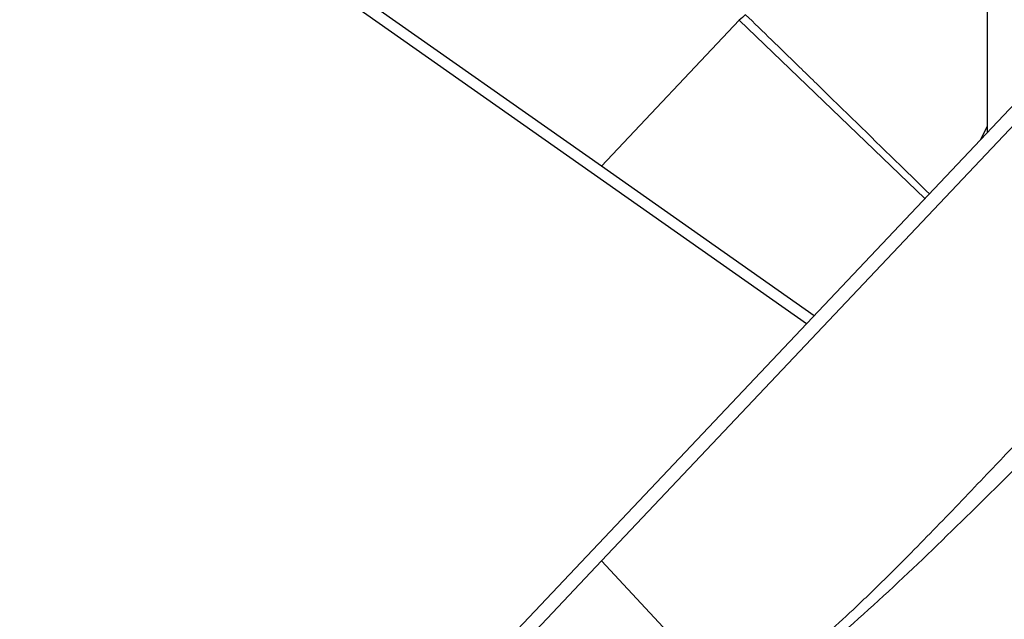
# Model space of a CAD drawing. Units: millimetres. Extents: x 23 to 413, y 5 to 289.
# Drawn here: x 66 to 72, y 135 to 139 of the extents above; entities that cross this region are included whole.
import ezdxf

# ---------------------------------------------------------------- set-up
doc = ezdxf.new("R2010")
doc.units = ezdxf.units.MM

msp = doc.modelspace()

# ---------------------------------------------------------------- linework, layer by layer
at = {"color": 7, "linetype": 'Continuous', "lineweight": 30}
for p, q in [((71.8134, 140.9583), (71.8134, 137.928)), ((70.6789, 136.7277), (65.7427, 140.1995)), ((69.3927, 137.7163), (65.8197, 140.2293)), ((65.8942, 131.666), (72.7524, 138.9212)), ((69.3927, 135.2391), (72.8145, 138.859)), ((70.257, 138.6328), (70.254, 138.6356)), ((71.8134, 137.9647), (71.7682, 137.8801)), ((70.7265, 136.7781), (69.3927, 137.7163)), ((67.2667, 132.99), (69.3927, 135.2391))]:
    msp.add_line(p, q, dxfattribs=at)
at = {"color": 8, "linetype": 'Continuous', "lineweight": 0}
for p, q in [((69.3927, 137.7163), (70.257, 138.6328)), ((70.257, 138.6328), (71.4209, 137.5126)), ((69.3927, 135.2391), (70.257, 134.3113))]:
    msp.add_line(p, q, dxfattribs=at)
at = {"color": 7, "linetype": 'Continuous', "lineweight": 30}
msp.add_arc((71.0719, 137.7337), 1.2134, 129.71077, 132.1875, dxfattribs=at)
at = {"color": 8, "linetype": 'Continuous', "lineweight": 0}
for points, knots in [([(70.2966, 138.6671), (70.4056, 138.5613), (70.5779, 138.3941), (70.9111, 138.0692), (71.1865, 137.8005), (71.3988, 137.5932), (71.4499, 137.5433)], [0, 0, 0, 0, 0.283036, 0.447138, 0.867037, 1, 1, 1, 1]), ([(70.2607, 134.3142), (70.3292, 134.3699), (70.4635, 134.4792), (70.6563, 134.6454), (70.8392, 134.8095), (71.0258, 134.9837), (71.2037, 135.157), (71.3763, 135.3309), (71.5352, 135.4945), (71.693, 135.6592), (71.8409, 135.8145), (71.9634, 135.9429), (72.0632, 136.0467), (72.1495, 136.1361), (72.2388, 136.2277), (72.331, 136.3215), (72.4265, 136.4175), (72.5255, 136.5158), (72.6207, 136.6092), (72.7632, 136.7472), (72.9592, 136.9325), (73.131, 137.0872), (73.2197, 137.1671)], [0, 0, 0, 0, 0.063828, 0.125247, 0.184586, 0.242326, 0.311065, 0.365745, 0.421271, 0.477876, 0.532731, 0.578292, 0.607787, 0.638106, 0.669282, 0.70135, 0.734349, 0.768317, 0.803294, 0.831739, 0.913142, 1, 1, 1, 1]), ([(73.2775, 137.0493), (73.109, 136.8951), (72.7719, 136.5869), (72.2842, 136.1115), (71.8031, 135.6344), (71.3201, 135.1616), (70.82, 134.7051), (70.469, 134.4168), (70.2936, 134.2728)], [0, 0, 0, 0, 0.167671, 0.335253, 0.502316, 0.668691, 0.834441, 1, 1, 1, 1])]:
    msp.add_open_spline(points, degree=3, knots=knots, dxfattribs=at)

doc.saveas('drawing.dxf')
